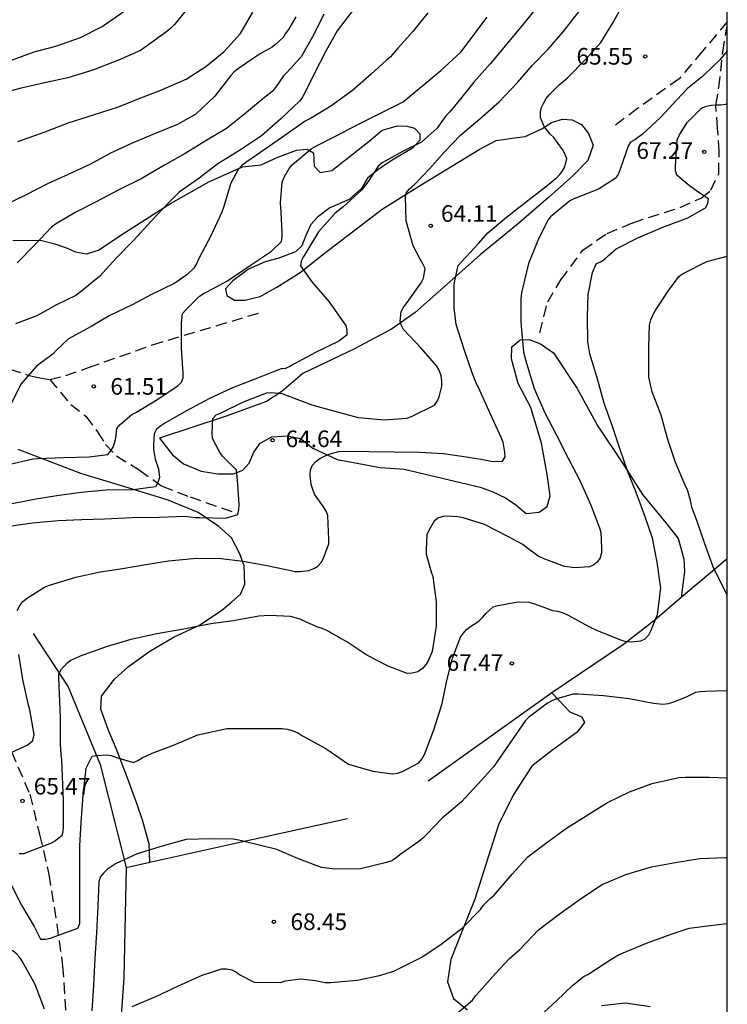
# Model space of a CAD drawing. Units: metres. Extents: x 577494 to 577844, y 4790290 to 4790541.
# Drawn here: x 577812 to 577844, y 4790324 to 4790368 of the extents above; entities that cross this region are included whole.
import ezdxf

# ---------------------------------------------------------------- set-up
doc = ezdxf.new("R2010")
doc.units = ezdxf.units.M
doc.linetypes.add('TRAZOS_NORMALES', pattern=[0.75, 0.5, -0.25])
for name, color, linetype in [('010106', 9, 'Continuous'), ('020104', 34, 'Continuous'), ('020204', 9, 'Continuous'), ('020308', 9, 'Continuous'), ('060128', 7, 'TRAZOS_NORMALES'), ('070101', 9, 'ALAMBRADA'), ('070104', 3, 'Continuous')]:
    doc.layers.add(name, color=color, linetype=linetype)
doc.layers.add('020105', color=24, linetype='Continuous', lineweight=30)
doc.styles.add('ARIAL', font='ARIAL.TTF', dxfattribs={"height": 1})
doc.linetypes.add('ALAMBRADA', pattern='A,1,[203,DONOSTI.shx,S=0.1,R=0,X=0,Y=0],1', length=2)

# ---------------------------------------------------------------- blocks, each defined once
blk = doc.blocks.new('COTAPU')
blk.add_circle((0, 0), 0.075)

msp = doc.modelspace()

# ---------------------------------------------------------------- linework, layer by layer
at = {"layer": '010106', "flags": 128}
msp.add_lwpolyline([(577494.214, 4790540.433), (577494.208, 4790290.44), (577844.198, 4790290.433), (577844.204, 4790540.426)], close=True, dxfattribs=at)
at = {"layer": '020104', "flags": 128}
for points, elevation in [([(577819.981, 4790369.038), (577819.257, 4790368.158), (577819.095, 4790367.99), (577818.913, 4790367.838), (577817.929, 4790367.13), (577817.717, 4790366.986), (577816.727, 4790366.544), (577815.573, 4790366.094), (577814.449, 4790365.746), (577813.463, 4790365.536), (577812.283, 4790365.262), (577811.151, 4790364.945)], 56), ([(577835.792, 4790369.151), (577835.006, 4790368.193), (577834.266, 4790367.293), (577833.498, 4790366.381), (577832.77, 4790365.559), (577832.11, 4790364.723), (577831.684, 4790364.213), (577831.506, 4790364.039), (577831.246, 4790363.663), (577831.118, 4790363.479), (577830.402, 4790362.847), (577829.578, 4790362.439), (577828.636, 4790361.909), (577828.448, 4790361.757), (577827.972, 4790361.019), (577827.702, 4790360.679), (577826.874, 4790359.929), (577826.512, 4790359.637), (577825.76, 4790358.791), (577825.188, 4790357.845), (577825.06, 4790357.651), (577824.974, 4790357.465), (577824.94, 4790357.251), (577825.458, 4790356.539), (577826.224, 4790355.649), (577826.872, 4790354.727), (577826.982, 4790354.557), (577827.042, 4790354.333), (577827.034, 4790354.129), (577826.67, 4790353.857), (577825.62, 4790353.344), (577824.648, 4790352.822), (577824.462, 4790352.708), (577824.272, 4790352.628), (577824.07, 4790352.604), (577823.686, 4790352.452), (577823.008, 4790352.188), (577821.87, 4790351.748), (577820.834, 4790351.264), (577819.792, 4790350.712), (577818.828, 4790350.148), (577818.636, 4790350.028), (577818.444, 4790349.876), (577818.342, 4790349.678), (577818.306, 4790349.21), (577818.306, 4790348.982), (577818.38, 4790348.534), (577818.532, 4790348.088), (577818.574, 4790347.698), (577818.508, 4790347.47), (577818.4, 4790347.274), (577817.39, 4790347.148), (577816.168, 4790347.124), (577815.042, 4790347.02), (577813.948, 4790346.866), (577812.918, 4790346.698), (577811.702, 4790346.47)], 63), ([(577811.794, 4790345.503), (577812.846, 4790345.653), (577814.008, 4790345.761), (577815.08, 4790345.807), (577816.098, 4790345.831), (577817.348, 4790345.897), (577818.562, 4790345.907), (577819.732, 4790345.951), (577820.188, 4790345.899), (577820.404, 4790345.895), (577821.554, 4790345.869), (577822.12, 4790346.031), (577822.16, 4790346.243), (577822.17, 4790346.475), (577822.122, 4790347.391), (577822.058, 4790348.047), (577821.902, 4790348.185), (577821.424, 4790348.667), (577821.308, 4790348.831), (577820.968, 4790349.453), (577820.952, 4790349.699), (577820.986, 4790350.359), (577821.134, 4790350.527), (577821.358, 4790350.619), (577822.37, 4790351.109), (577823.428, 4790351.517), (577823.64, 4790351.531), (577824.106, 4790351.493), (577824.338, 4790351.403), (577825.456, 4790350.981), (577826.43, 4790350.709), (577827.54, 4790350.403), (577828.736, 4790350.309), (577829.74, 4790350.377), (577829.958, 4790350.457), (577830.984, 4790350.966), (577831.12, 4790351.158), (577831.198, 4790351.346), (577831.32, 4790351.828), (577831.318, 4790352.058), (577831.294, 4790352.292), (577831.198, 4790352.54), (577831.09, 4790352.724), (577830.392, 4790353.544), (577829.592, 4790354.378), (577829.5, 4790354.564), (577829.444, 4790354.764), (577829.486, 4790355.196), (577829.604, 4790355.41), (577829.758, 4790355.606), (577830.394, 4790356.492), (577830.488, 4790356.702), (577830.564, 4790357.132), (577830.466, 4790357.346), (577830.342, 4790357.558), (577830.024, 4790358.166), (577829.706, 4790359.292), (577829.68, 4790360.37), (577829.728, 4790360.568), (577829.87, 4790360.728), (577830.068, 4790360.914), (577830.758, 4790361.644), (577831.462, 4790362.416), (577832.16, 4790363.162), (577833.04, 4790363.902), (577833.906, 4790364.666), (577834.736, 4790365.532), (577835.416, 4790366.318), (577836.124, 4790367.042), (577836.804, 4790367.818), (577837.554, 4790368.784)], 64), ([(577824.734, 4790368.495), (577824.4, 4790367.931), (577824.256, 4790367.741), (577824.154, 4790367.565), (577823.828, 4790367.269), (577823.668, 4790367.127), (577823.1, 4790366.819), (577822.145, 4790366.173), (577821.957, 4790366.013), (577821.803, 4790365.849), (577821.075, 4790364.919), (577820.213, 4790364.101), (577819.391, 4790363.647), (577818.285, 4790363.193), (577817.317, 4790362.783), (577816.371, 4790362.343), (577815.467, 4790361.848), (577814.459, 4790361.376), (577813.523, 4790360.958), (577812.529, 4790360.448), (577811.447, 4790359.924)], 58), ([(577811.712, 4790348.278), (577812.862, 4790348.536), (577813.084, 4790348.552), (577814.262, 4790348.598), (577815.408, 4790348.628), (577816.254, 4790348.73), (577816.384, 4790348.904), (577816.498, 4790349.096), (577816.61, 4790349.48), (577816.652, 4790349.908), (577816.808, 4790350.088), (577817.328, 4790350.542), (577817.54, 4790350.654), (577818.51, 4790351.238), (577819.422, 4790351.854), (577819.57, 4790352.01), (577819.642, 4790352.202), (577819.642, 4790352.404), (577819.58, 4790353.536), (577819.58, 4790354.68), (577819.622, 4790355.102), (577819.768, 4790355.274), (577820.39, 4790355.886), (577820.594, 4790356.016), (577821.056, 4790356.262), (577821.656, 4790356.574), (577822.686, 4790357.287), (577823.638, 4790357.925), (577824.086, 4790358.363), (577824.12, 4790358.579), (577824.12, 4790358.785), (577824.074, 4790359.671), (577824.042, 4790360.097), (577824.122, 4790361.041), (577824.206, 4790361.261), (577824.426, 4790361.653), (577824.568, 4790361.813), (577825.428, 4790362.537), (577825.63, 4790362.663), (577826.524, 4790363.117), (577827.598, 4790363.667), (577828.526, 4790364.143), (577829.58, 4790364.661), (577831.284, 4790366.079), (577832.174, 4790366.907), (577833.366, 4790368.481)], 62), ([(577830.686, 4790368.679), (577830.006, 4790367.841), (577829.336, 4790367.089), (577828.998, 4790366.689), (577828.83, 4790366.549), (577828.138, 4790365.915), (577827.292, 4790365.177), (577826.306, 4790364.473), (577825.39, 4790363.915), (577825.16, 4790363.795), (577824.242, 4790363.147), (577823.392, 4790362.555), (577822.472, 4790361.927), (577822.29, 4790361.783), (577822.126, 4790361.605), (577821.806, 4790360.995), (577821.462, 4790359.895), (577821.39, 4790359.677), (577820.902, 4790358.607), (577820.344, 4790357.566), (577820.248, 4790357.354), (577820.124, 4790357.156), (577819.814, 4790356.846), (577819.268, 4790356.48), (577818.194, 4790355.944), (577817.34, 4790355.502), (577816.31, 4790354.994), (577815.492, 4790354.512), (577814.47, 4790353.956), (577813.93, 4790353.442), (577813.764, 4790353.266), (577813.218, 4790352.86), (577813.032, 4790352.732), (577812.33, 4790351.908), (577811.826, 4790350.902)], 61), ([(577826, 4790368.625), (577825.548, 4790367.707), (577824.972, 4790366.701), (577824.344, 4790366.001), (577824.18, 4790365.833), (577823.808, 4790365.311), (577823.672, 4790365.135), (577823.32, 4790364.853), (577822.514, 4790364.179), (577821.604, 4790363.467), (577820.724, 4790362.937), (577819.736, 4790362.325), (577818.805, 4790361.811), (577817.759, 4790361.185), (577816.749, 4790360.688), (577815.723, 4790360.144), (577814.769, 4790359.666), (577813.891, 4790359.138), (577813.713, 4790359.002), (577812.939, 4790358.192), (577812.163, 4790357.394)], 59), ([(577812.193, 4790362.872), (577813.373, 4790363.294), (577814.499, 4790363.729), (577815.609, 4790364.081), (577816.725, 4790364.437), (577817.661, 4790364.817), (577818.637, 4790365.187), (577819.777, 4790365.689), (577820.675, 4790366.253), (577821.499, 4790366.943), (577822.235, 4790367.755), (577822.791, 4790368.709)], 57), ([(577844.2, 4790366.968), (577843.87, 4790366.567), (577843.55, 4790366.257), (577843.082, 4790365.805), (577842.408, 4790365.261), (577841.924, 4790364.759), (577841.188, 4790363.951), (577840.384, 4790363.209), (577840.028, 4790362.955), (577839.832, 4790362.849), (577839.73, 4790362.669), (577839.362, 4790361.617), (577839.272, 4790361.389), (577839.142, 4790361.207), (577838.388, 4790360.717), (577837.274, 4790360.283), (577837.092, 4790360.193), (577836.232, 4790359.471), (577836.102, 4790359.317), (577835.648, 4790358.397), (577835.24, 4790357.361), (577834.958, 4790356.239), (577834.92, 4790356.041), (577834.894, 4790355.785), (577834.894, 4790354.783), (577834.896, 4790354.531), (577835.002, 4790353.363), (577835.136, 4790352.863), (577835.492, 4790351.721), (577835.968, 4790350.621), (577836.486, 4790349.647), (577837.024, 4790348.577), (577837.566, 4790347.529), (577838.052, 4790346.453), (577838.438, 4790345.419), (577838.492, 4790345.213), (577838.528, 4790344.505), (577838.526, 4790344.298), (577838.47, 4790344.066), (577838.334, 4790343.88), (577838.18, 4790343.752), (577837.978, 4790343.67), (577837.328, 4790343.612), (577836.852, 4790343.678), (577835.9, 4790344.042), (577835.662, 4790344.146), (577835.148, 4790344.534), (577834.984, 4790344.68), (577834.294, 4790345.038), (577833.242, 4790345.578), (577832.288, 4790345.878), (577832.048, 4790345.926), (577831.604, 4790345.952), (577831.378, 4790345.938), (577831.146, 4790345.864), (577830.972, 4790345.73), (577830.744, 4790345.334), (577830.65, 4790345.106), (577830.61, 4790344.436), (577830.612, 4790344.234), (577830.844, 4790343.436), (577830.92, 4790343.228), (577831.062, 4790342.082), (577831.062, 4790340.986), (577830.882, 4790339.846), (577830.718, 4790339.45), (577830.614, 4790339.266), (577830.454, 4790339.066), (577830.24, 4790338.93), (577829.99, 4790338.864), (577829.758, 4790338.848), (577828.904, 4790339.184), (577827.936, 4790339.678), (577827.036, 4790340.282), (577826.138, 4790340.784), (577825.926, 4790340.886), (577825.726, 4790340.946), (577825.14, 4790341.2), (577824.924, 4790341.298), (577824.498, 4790341.422), (577823.538, 4790341.474), (577823.064, 4790341.44), (577821.9, 4790341.222), (577820.9, 4790341.084), (577819.676, 4790340.842), (577818.458, 4790340.638), (577817.284, 4790340.382), (577816.174, 4790340.048), (577814.998, 4790339.624), (577814.586, 4790339.428), (577814.404, 4790339.304), (577814.242, 4790339.15), (577814.106, 4790338.992), (577814.02, 4790338.802), (577814.044, 4790338.188), (577814.054, 4790337.964), (577814.092, 4790336.85), (577814.092, 4790335.652), (577814.124, 4790335.202), (577814.158, 4790334.964), (577814.198, 4790333.82), (577814.23, 4790333.124), (577814.232, 4790331.936), (577814.22, 4790331.71), (577814.174, 4790331.51), (577813.84, 4790331.268), (577813.658, 4790331.172), (577812.646, 4790330.772), (577812.454, 4790330.706), (577812.246, 4790330.7)], 66), ([(577811.8, 4790329.479), (577812.348, 4790328.389), (577812.918, 4790327.417), (577813.218, 4790326.851), (577813.43, 4790326.853), (577813.66, 4790326.895), (577813.852, 4790326.967), (577814.896, 4790327.354), (577814.982, 4790327.56), (577814.982, 4790327.818), (577814.982, 4790328.834), (577814.984, 4790329.958), (577814.986, 4790331.068), (577815.042, 4790332.122), (577815.142, 4790333.356), (577815.278, 4790334.566), (577815.54, 4790335.116), (577815.748, 4790335.144), (577816.194, 4790335.174), (577816.402, 4790335.142), (577816.6, 4790335.062), (577817.404, 4790334.832), (577817.604, 4790334.914), (577817.804, 4790335.032), (577818.252, 4790335.25), (577819.216, 4790335.606), (577820.314, 4790336.082), (577820.514, 4790336.122), (577821.618, 4790336.364), (577821.854, 4790336.368), (577822.888, 4790336.368), (577824.112, 4790336.366), (577824.354, 4790336.33), (577824.608, 4790336.258), (577824.846, 4790336.148), (577825.028, 4790336.032), (577826.056, 4790335.476), (577826.23, 4790335.354), (577827.108, 4790334.75), (577828.206, 4790334.43), (577829.09, 4790334.314), (577829.326, 4790334.344), (577829.54, 4790334.42), (577830.288, 4790334.806), (577830.422, 4790334.978), (577830.536, 4790335.188), (577830.964, 4790336.302), (577831.334, 4790337.49), (577831.548, 4790338.53), (577831.802, 4790339.546), (577832.166, 4790340.484), (577832.296, 4790340.666), (577832.438, 4790340.828), (577832.636, 4790340.992), (577832.86, 4790341.124), (577833.024, 4790341.242), (577833.176, 4790341.386), (577833.308, 4790341.55), (577833.638, 4790341.856), (577833.856, 4790341.914), (577834.77, 4790342.084), (577835.244, 4790342.062), (577835.454, 4790342.012), (577835.924, 4790341.838), (577836.316, 4790341.694), (577836.56, 4790341.656), (577836.794, 4790341.584), (577837.02, 4790341.476), (577837.952, 4790340.964), (577838.338, 4790340.782), (577839.423, 4790340.352), (577839.627, 4790340.292), (577839.863, 4790340.278), (577840.307, 4790340.322), (577840.493, 4790340.41), (577840.665, 4790340.59), (577840.769, 4790340.798), (577841.053, 4790341.51), (577841.197, 4790342.707), (577841.041, 4790343.877), (577840.826, 4790344.953), (577840.488, 4790345.973), (577840.086, 4790347.015), (577839.706, 4790348.007), (577839.372, 4790348.959), (577839.034, 4790349.957), (577838.64, 4790351.057), (577838.326, 4790352.205), (577837.996, 4790353.291), (577837.904, 4790353.825), (577837.888, 4790354.949), (577837.922, 4790355.963), (577838.118, 4790356.955), (577838.292, 4790357.345), (577838.478, 4790357.431), (577838.688, 4790357.571), (577838.848, 4790357.723), (577839.196, 4790358.019), (577840.162, 4790358.527), (577841.298, 4790359.003), (577842.416, 4790359.419), (577843.218, 4790359.875), (577843.322, 4790360.079), (577843.36, 4790360.279), (577843.158, 4790360.397), (577842.994, 4790360.527), (577842.788, 4790360.659), (577842.424, 4790360.931), (577841.926, 4790361.349), (577841.862, 4790361.551), (577841.862, 4790361.771), (577841.944, 4790362.953), (577842.048, 4790363.173), (577842.398, 4790363.733), (577843.046, 4790364.371), (577843.26, 4790364.467), (577843.486, 4790364.513), (577843.698, 4790364.533), (577843.918, 4790364.533), (577844.136, 4790364.561), (577844.2, 4790364.587)], 67), ([(577844.199, 4790342.397), (577844.081, 4790342.632), (577843.563, 4790343.668), (577843.169, 4790344.752), (577842.851, 4790345.716), (577842.605, 4790346.352), (577842.558, 4790346.602), (577842.428, 4790347.092), (577842.308, 4790347.356), (577841.862, 4790348.382), (577841.512, 4790349.456), (577841.212, 4790350.516), (577840.808, 4790351.566), (577840.666, 4790352.23), (577840.658, 4790352.486), (577840.656, 4790353.572), (577840.698, 4790354.582), (577840.754, 4790354.818), (577840.84, 4790355.03), (577840.954, 4790355.232), (577841.56, 4790356.158), (577842.028, 4790356.788), (577842.206, 4790356.914), (577843.274, 4790357.456), (577844.2, 4790357.698)], 68), ([(577844.199, 4790338.062), (577843.213, 4790338.033), (577842.983, 4790338.019), (577842.769, 4790337.987), (577842.347, 4790337.781), (577841.733, 4790337.545), (577841.531, 4790337.481), (577841.297, 4790337.445), (577840.869, 4790337.497), (577839.769, 4790337.705), (577838.621, 4790337.837), (577837.475, 4790337.921), (577837.241, 4790337.917), (577836.557, 4790337.719), (577836.315, 4790337.633), (577836.087, 4790337.513), (577835.42, 4790336.997), (577835.246, 4790336.873), (577835.096, 4790336.727), (577834.492, 4790335.857), (577833.816, 4790334.879), (577833.672, 4790334.653), (577832.956, 4790333.869), (577832.212, 4790333.049), (577831.34, 4790332.309), (577830.628, 4790331.573), (577830.468, 4790331.405), (577830.288, 4790331.257), (577829.432, 4790330.665), (577829.244, 4790330.513), (577829.058, 4790330.393), (577828.832, 4790330.305), (577827.65, 4790330.031), (577826.498, 4790330.005), (577825.892, 4790330.089), (577824.848, 4790330.475), (577823.872, 4790330.895), (577823.202, 4790331.069), (577822.166, 4790331.325), (577821.912, 4790331.371), (577820.896, 4790331.387), (577819.778, 4790331.347), (577818.696, 4790331.047), (577817.572, 4790330.705), (577816.786, 4790330.343), (577816.598, 4790330.253), (577816.41, 4790330.137), (577816.234, 4790330.005), (577816.05, 4790329.837), (577815.908, 4790329.653), (577815.848, 4790329.445), (577815.792, 4790328.337), (577815.742, 4790327.137), (577815.726, 4790326.907), (577815.664, 4790325.982), (577815.608, 4790324.766), (577815.52, 4790323.618)], 68), ([(577817.346, 4790323.809), (577818.41, 4790324.259), (577819.444, 4790324.736), (577820.5, 4790325.222), (577821.39, 4790325.514), (577821.598, 4790325.514), (577821.848, 4790325.46), (577822.03, 4790325.372), (577822.232, 4790325.228), (577822.86, 4790324.902), (577824.044, 4790324.9), (577824.262, 4790324.972), (577824.946, 4790325.056), (577825.616, 4790324.984), (577826.05, 4790324.9), (577826.296, 4790324.894), (577827.497, 4790324.996), (577828.511, 4790325.206), (577829.153, 4790325.4), (577829.367, 4790325.508), (577830.425, 4790326.04), (577831.287, 4790326.624), (577832.237, 4790327.352), (577833.063, 4790328.196), (577833.183, 4790328.374), (577833.505, 4790328.684), (577833.679, 4790328.844), (577834.489, 4790329.778), (577835.203, 4790330.566), (577836.125, 4790331.26), (577836.949, 4790331.864), (577837.841, 4790332.422), (577838.805, 4790333.018), (577839.789, 4790333.504), (577840.817, 4790333.874), (577842.011, 4790334.146), (577842.299, 4790334.162), (577843.407, 4790334.162), (577844.199, 4790334.141)], 69), ([(577835.581, 4790323.228), (577836.499, 4790324.064), (577837.223, 4790324.754), (577837.707, 4790325.148), (577837.905, 4790325.252), (577838.941, 4790325.928), (577839.297, 4790326.146), (577839.511, 4790326.24), (577840.553, 4790326.666), (577841.667, 4790327.076), (577842.477, 4790327.348), (577843.555, 4790327.484), (577844.199, 4790327.55)], 71), ([(577813.394, 4790323.696), (577812.972, 4790324.796), (577812.384, 4790325.858), (577812.274, 4790326.028), (577812.144, 4790326.18), (577811.956, 4790326.318), (577811.764, 4790326.386), (577811.552, 4790326.39), (577811.342, 4790326.356), (577810.76, 4790326.162), (577809.908, 4790326.13), (577808.776, 4790326.162), (577807.688, 4790326.166), (577807.44, 4790326.146), (577806.77, 4790325.926), (577805.668, 4790325.406), (577804.846, 4790324.668), (577804.11, 4790323.914), (577803.376, 4790323.012)], 68)]:
    msp.add_lwpolyline(points, dxfattribs=dict(at, elevation=elevation))
at = {"layer": '020105', "flags": 128}
for points, elevation in [([(577812.162, 4790341.692), (577812.278, 4790341.916), (577812.418, 4790342.1), (577812.622, 4790342.262), (577813.396, 4790342.75), (577813.616, 4790342.84), (577814.8, 4790343.2), (577815.908, 4790343.432), (577816.918, 4790343.592), (577817.966, 4790343.77), (577818.988, 4790343.94), (577820.106, 4790344.048), (577821.224, 4790344.054), (577822.358, 4790343.922), (577823.426, 4790343.728), (577824.29, 4790343.55), (577824.708, 4790343.452), (577824.912, 4790343.448), (577825.322, 4790343.506), (577825.54, 4790343.582), (577825.722, 4790343.69), (577825.876, 4790343.86), (577825.984, 4790344.06), (577826.216, 4790344.7), (577826.218, 4790344.902), (577826.174, 4790345.976), (577826.096, 4790346.182), (577825.986, 4790346.37), (577825.582, 4790346.944), (577825.494, 4790347.16), (577825.428, 4790347.384), (577825.376, 4790347.804), (577825.39, 4790348.04), (577825.49, 4790348.258), (577825.634, 4790348.418), (577825.818, 4790348.556), (577826.024, 4790348.666), (577826.23, 4790348.75), (577826.672, 4790348.876), (577826.884, 4790348.884), (577828.036, 4790348.878), (577829.152, 4790348.864), (577830.314, 4790348.846), (577831.402, 4790348.782), (577832.522, 4790348.62), (577833.168, 4790348.518), (577833.626, 4790348.427), (577834.062, 4790348.441), (577834.174, 4790348.635), (577834.162, 4790348.837), (577834.09, 4790349.287), (577834.016, 4790349.475), (577833.52, 4790350.559), (577833.05, 4790351.601), (577832.856, 4790352.005), (577832.688, 4790352.423), (577832.326, 4790353.481), (577831.968, 4790354.605), (577831.872, 4790355.361), (577831.882, 4790356.427), (577831.922, 4790356.655), (577832.056, 4790357.279), (577832.21, 4790357.441), (577832.996, 4790358.277), (577833.396, 4790358.745), (577834.24, 4790359.449), (577835.136, 4790360.165), (577835.984, 4790360.805), (577836.492, 4790361.227), (577836.646, 4790361.383), (577836.772, 4790361.551), (577836.868, 4790361.727), (577836.966, 4790362.107), (577836.878, 4790362.311), (577836.76, 4790362.505), (577836.37, 4790363.055), (577836.21, 4790363.207), (577835.936, 4790363.551), (577835.77, 4790363.945), (577835.77, 4790364.175), (577835.808, 4790364.375), (577835.906, 4790364.595), (577836.03, 4790364.815), (577836.166, 4790364.987), (577836.618, 4790365.431), (577836.974, 4790365.729), (577837.818, 4790366.593), (577838.5, 4790367.343), (577839.062, 4790368.275), (577839.596, 4790369.235)], 65), ([(577811.787, 4790366.507), (577812.931, 4790366.915), (577813.905, 4790367.185), (577815.019, 4790367.565), (577815.995, 4790368.063), (577817.033, 4790368.781)], 55), ([(577827.296, 4790368.776), (577826.596, 4790367.874), (577826.084, 4790366.948), (577825.56, 4790365.93), (577825.042, 4790364.892), (577824.904, 4790364.7), (577824.05, 4790363.894), (577823.188, 4790363.124), (577822.192, 4790362.47), (577821.216, 4790361.858), (577820.314, 4790361.168), (577819.47, 4790360.588), (577818.998, 4790360.124), (577818.21, 4790359.269), (577817.404, 4790358.403), (577816.624, 4790357.601), (577815.866, 4790356.781), (577814.992, 4790356.051), (577814.808, 4790355.917), (577813.933, 4790355.501), (577813.047, 4790354.997), (577812.089, 4790354.635)], 60), ([(577811.91, 4790335.288), (577812.644, 4790335.63), (577812.868, 4790335.829), (577812.926, 4790336.094), (577812.734, 4790337.204), (577812.67, 4790337.414), (577812.418, 4790338.582), (577812.24, 4790339.7)], 65), ([(577831.793, 4790323.312), (577832.705, 4790324.1), (577832.857, 4790324.31), (577833.019, 4790324.492), (577833.739, 4790325.302), (577834.367, 4790325.964), (577834.839, 4790326.388), (577835.685, 4790327.274), (577836.621, 4790327.98), (577837.629, 4790328.696), (577838.557, 4790329.326), (577839.631, 4790329.77), (577840.783, 4790330.122), (577841.935, 4790330.332), (577842.969, 4790330.496), (577844.125, 4790330.538), (577844.199, 4790330.538)], 70)]:
    msp.add_lwpolyline(points, dxfattribs=dict(at, elevation=elevation))
at = {"layer": '060128'}
for points in [[(577835.744, 4790354.234, 66.392), (577836.098, 4790355.626, 66.49), (577836.688, 4790356.622, 66.554), (577837.69, 4790357.966, 66.744), (577838.776, 4790358.724, 66.758), (577839.936, 4790359.204, 66.768), (577842.07, 4790359.898, 66.802), (577843.018, 4790360.32, 66.96), (577843.462, 4790360.668, 67.126), (577843.816, 4790361.408, 67.288), (577843.836, 4790362.416, 67.272), (577843.764, 4790363.474, 67.14), (577843.686, 4790364.516, 66.938), (577843.822, 4790365.31, 66.534), (577844.004, 4790366.914, 66.026), (577844.168, 4790367.966, 65.992), (577844.2, 4790368.061, 65.998)], [(577844.2, 4790368.276, 66.098), (577843.076, 4790366.942, 65.894), (577842.03, 4790365.706, 65.724), (577840.156, 4790364.356, 65.57), (577839.164, 4790363.61, 65.458)], [(577813.632, 4790352.125, 61.076), (577814.348, 4790352.303, 61.186), (577815.384, 4790352.663, 61.396), (577818.26, 4790353.691, 61.706), (577823.056, 4790355.123, 62.602)], [(577811.827, 4790352.595, 60.912), (577812.642, 4790352.327, 61.098), (577813.11, 4790352.217, 61.054), (577813.632, 4790352.125, 61.076)], [(577813.632, 4790352.125, 61.004), (577814.572, 4790350.999, 61.39), (577815.25, 4790350.465, 61.45), (577815.788, 4790349.761, 61.61), (577816.138, 4790349.187, 61.856), (577816.642, 4790348.673, 62.288), (577817.666, 4790348.041, 62.616), (577818.694, 4790347.303, 62.99), (577819.958, 4790346.821, 63.346), (577822.098, 4790346.073, 63.962)], [(577807.684, 4790341.059, 62.962), (577808.28, 4790340.441, 63.132), (577809.7, 4790338.721, 63.8), (577811.082, 4790336.921, 64.468), (577811.896, 4790335.321, 65.014), (577812.726, 4790333.405, 65.506), (577813.17, 4790331.579, 65.888), (577813.588, 4790329.771, 66.39), (577813.944, 4790327.534, 66.874), (577814.21, 4790325.636, 67.358), (577814.352, 4790323.372, 67.876)]]:
    msp.add_polyline3d(points, dxfattribs=at)
at = {"layer": '070101'}
for points in [[(577844.199, 4790344.024, 68.176), (577842.127, 4790342.276, 67.494)], [(577842.127, 4790342.276, 67.494), (577840.939, 4790341.257, 67.248), (577839.521, 4790340.163, 67.186), (577836.293, 4790337.979, 67.952)], [(577812.884, 4790340.651, 65.638), (577814.466, 4790338.245, 66.222), (577815.9, 4790334.743, 66.976), (577817.082, 4790330.089, 68.162)], [(577836.293, 4790337.979, 67.952), (577830.702, 4790333.983, 67.622)], [(577818.141, 4790330.324, 68.112), (577822.072, 4790331.196, 67.924), (577827.062, 4790332.303, 67.686)], [(577817.082, 4790330.089, 68.162), (577816.976, 4790325.108, 68.974), (577816.72, 4790321.504, 69.81), (577815.578, 4790314.846, 70.632), (577814.257, 4790307.872, 71.712), (577813.933, 4790306.29, 71.942), (577813.887, 4790304.252, 72.08), (577814.061, 4790302.932, 72.402), (577814.411, 4790301.326, 72.632), (577815.099, 4790299.5, 72.964), (577816.625, 4790297.496, 73.33), (577817.365, 4790296.626, 73.588), (577818.449, 4790295.658, 73.884), (577820.415, 4790294.024, 74.376), (577822.559, 4790292.406, 74.406), (577824.117, 4790291.36, 74.654), (577825.572, 4790290.433, 75.037)], [(577817.082, 4790330.089, 68.162), (577818.141, 4790330.324, 68.112)]]:
    msp.add_polyline3d(points, dxfattribs=at)
at = {"layer": '070104'}
for points in [[(577811.963, 4790358.421, 58.724), (577813.265, 4790358.397, 59.144), (577813.859, 4790358.257, 59.268), (577814.345, 4790358.085, 59.422), (577814.785, 4790357.887, 59.52), (577815.287, 4790357.799, 59.646), (577815.825, 4790357.969, 59.684), (577816.83, 4790358.641, 59.814), (577819, 4790360.022, 60.162), (577820.804, 4790361.052, 60.568), (577822.326, 4790361.726, 61.052), (577823.166, 4790361.826, 61.484), (577823.926, 4790362.166, 61.734), (577824.77, 4790362.484, 61.958), (577825.248, 4790362.528, 61.99), (577825.536, 4790362.364, 62.128), (577825.566, 4790361.758, 62.276), (577825.828, 4790361.466, 62.404), (577826.356, 4790361.564, 62.548), (577827.256, 4790362.27, 62.674), (577828.036, 4790362.892, 62.574), (577828.628, 4790363.378, 62.546), (577829.318, 4790363.576, 62.532), (577829.756, 4790363.568, 62.576), (577830.086, 4790363.478, 62.706), (577830.33, 4790363.214, 62.84), (577830.332, 4790362.932, 62.932), (577829.994, 4790362.572, 62.99), (577829.076, 4790362.024, 63.062), (577828.432, 4790361.586, 63.082), (577827.964, 4790361.222, 63.116), (577827.692, 4790360.75, 63.152), (577827.138, 4790360.246, 63.04), (577826.264, 4790359.87, 62.982), (577825.71, 4790359.452, 62.886), (577825.41, 4790359.126, 62.836), (577825.18, 4790358.624, 62.79), (577825.008, 4790358.156, 62.744), (577824.718, 4790357.886, 62.726), (577823.918, 4790357.588, 62.28), (577823.342, 4790357.438, 62.066), (577822.59, 4790357.114, 61.946), (577821.886, 4790356.577, 61.996), (577821.566, 4790356.213, 62.116), (577821.616, 4790355.917, 62.234), (577821.964, 4790355.705, 62.408), (577822.438, 4790355.705, 62.564), (577823.118, 4790355.869, 62.7), (577823.882, 4790356.288, 62.874), (577824.926, 4790356.958, 62.974), (577826.01, 4790357.822, 63.184), (577828.622, 4790359.812, 63.708), (577830.188, 4790360.792, 64.124), (577833.012, 4790362.514, 64.654), (577833.766, 4790362.922, 64.722), (577834.594, 4790363.044, 64.802), (577835.082, 4790363.1, 64.908), (577835.83, 4790363.448, 65.03), (577836.276, 4790363.73, 65.11), (577836.762, 4790363.876, 65.146), (577837.202, 4790363.848, 65.178), (577837.624, 4790363.634, 65.18), (577837.946, 4790363.236, 65.194), (577838.154, 4790362.708, 65.194), (577837.914, 4790362.018, 65.194), (577837.234, 4790361.328, 65.39), (577836.132, 4790360.348, 65.55), (577834.686, 4790359.094, 65.66), (577833.06, 4790357.762, 65.432), (577831.704, 4790356.55, 65.072), (577830.12, 4790355.15, 64.506), (577829.054, 4790354.396, 63.744), (577827.344, 4790353.492, 63.248), (577825.05, 4790352.391, 63.21), (577824.094, 4790351.585, 63.91), (577823.404, 4790351.137, 64.186), (577821.542, 4790350.451, 64.126), (577818.578, 4790349.481, 63.208), (577819.168, 4790348.723, 63.302), (577819.66, 4790348.323, 63.468), (577820.462, 4790347.983, 63.632), (577821.214, 4790347.859, 63.8), (577821.914, 4790347.869, 64.052), (577822.338, 4790348.025, 64.178), (577822.626, 4790348.341, 64.362), (577822.836, 4790348.841, 64.494), (577823.13, 4790349.249, 64.55), (577823.652, 4790349.535, 64.696), (577824.358, 4790349.579, 64.808), (577824.948, 4790349.467, 64.85), (577825.496, 4790349.017, 64.992), (577826.6, 4790348.513, 65.202), (577827.34, 4790348.381, 65.272), (577828.538, 4790348.151, 65.278), (577829.616, 4790348.077, 65.292), (577833.052, 4790347.267, 65.582), (577833.598, 4790347.067, 65.608), (577834.196, 4790346.787, 65.666), (577834.66, 4790346.457, 65.696), (577835.124, 4790346.067, 65.708), (577835.718, 4790346.129, 65.708), (577836.074, 4790346.384, 65.712), (577836.208, 4790346.872, 65.722), (577836.074, 4790347.84, 65.766), (577835.816, 4790349.25, 65.826), (577835.344, 4790350.86, 65.84), (577834.762, 4790351.94, 65.854), (577834.458, 4790353.06, 65.872), (577834.488, 4790353.598, 65.896), (577834.862, 4790353.922, 66.104), (577835.262, 4790353.924, 66.17), (577835.778, 4790353.728, 66.348), (577836.356, 4790353.332, 66.562), (577837.434, 4790351.714, 66.81), (577838.364, 4790350.02, 66.958), (577839.46, 4790348.382, 67.018), (577840.372, 4790346.928, 67.242), (577841.436, 4790345.644, 67.474), (577841.983, 4790344.948, 67.534), (577842.235, 4790344.022, 67.53), (577842.279, 4790343.454, 67.528), (577842.127, 4790342.276, 67.494)], [(577818.141, 4790330.324, 68.111), (577818.11, 4790331.161, 67.89), (577817.816, 4790332.223, 67.68), (577817.564, 4790332.983, 67.416), (577817.118, 4790334.161, 67.098), (577816.628, 4790335.453, 66.774), (577816.268, 4790336.313, 66.618), (577815.936, 4790337.243, 66.4), (577815.964, 4790337.827, 66.364), (577816.544, 4790338.595, 66.274), (577817.18, 4790339.167, 66.288), (577818.148, 4790339.849, 66.132), (577819.25, 4790340.499, 66.142), (577820.382, 4790341.023, 66.09), (577821.388, 4790341.707, 65.942), (577821.846, 4790342.091, 65.834), (577822.236, 4790342.425, 65.722), (577822.426, 4790342.877, 65.462), (577822.398, 4790343.707, 65.148), (577822.21, 4790344.251, 64.766), (577821.832, 4790344.977, 64.454), (577821.258, 4790345.487, 64.198), (577820.32, 4790346.117, 63.788), (577818.97, 4790346.673, 63.398), (577817.356, 4790347.169, 62.962), (577815.032, 4790347.885, 62.426), (577812.21, 4790348.957, 61.7)], [(577836.293, 4790337.979, 67.952), (577837.095, 4790337.115, 68.248), (577837.637, 4790336.891, 68.268), (577837.753, 4790336.637, 68.268), (577837.431, 4790336.193, 68.286), (577836.275, 4790335.349, 68.36), (577835.377, 4790334.665, 68.38), (577834.561, 4790333.383, 68.354), (577833.881, 4790332.017, 68.522), (577833.397, 4790330.505, 68.586), (577832.811, 4790328.655, 68.892), (577832.203, 4790327.147, 69.018), (577831.733, 4790325.933, 69.236), (577831.571, 4790324.917, 69.464), (577831.841, 4790324.171, 69.734), (577832.479, 4790323.655, 70.022)], [(577838.521, 4790323.849, 71.552), (577839.607, 4790323.969, 71.652), (577840.727, 4790323.807, 71.824)]]:
    msp.add_polyline3d(points, dxfattribs=at)

# ---------------------------------------------------------------- block references
at = {"layer": '020204', "rotation": 359.9987685839998}
for p in [(577840.502, 4790366.717, 65.552), (577843.166, 4790362.405, 67.272), (577830.822, 4790359.069, 64.112), (577815.614, 4790351.814, 61.512), (577823.686, 4790349.382, 64.64), (577834.486, 4790339.302, 67.472), (577812.398, 4790333.094, 65.472), (577823.742, 4790327.638, 68.448)]:
    msp.add_blockref('COTAPU', p, dxfattribs=at)

# ---------------------------------------------------------------- texts
at = {"layer": '020308', "style": 'ARIAL'}
for s, p in [('65.55', (577837.399, 4790366.344, 65.55)), ('67.27', (577840.102, 4790362.088, 67.247)), ('64.11', (577831.282, 4790359.246, 64.11)), ('61.51', (577816.364, 4790351.439, 61.51)), ('64.64', (577824.271, 4790349.071, 64.638)), ('67.47', (577831.538, 4790338.967, 67.47)), ('65.47', (577812.907, 4790333.383, 65.47)), ('68.45', (577824.492, 4790327.263, 68.446))]:
    msp.add_text(s, height=0.75, rotation=359.9988, dxfattribs=at).set_placement(p)

doc.saveas('drawing.dxf')
